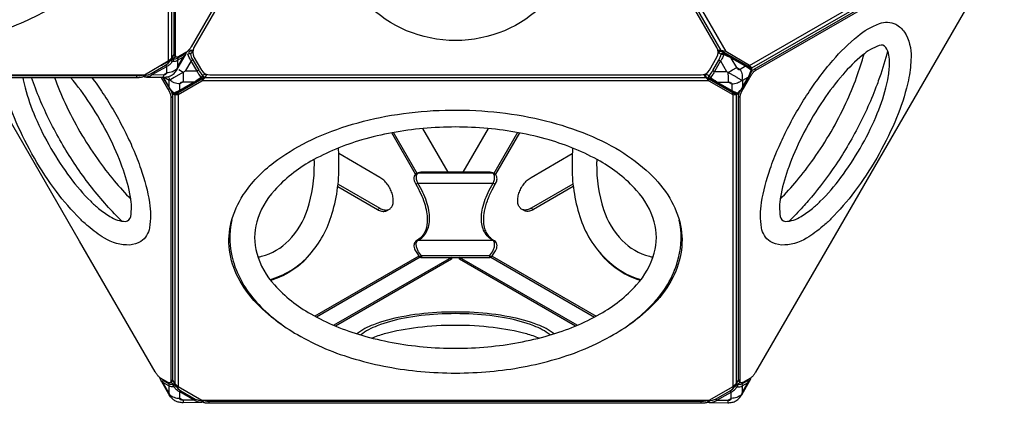
# Model space of a CAD drawing. Extents: x -5049 to 4842, y -4114 to 4529.
# Drawn here: x -586 to 738, y -657 to -141 of the extents above; entities that cross this region are included whole.
import ezdxf

# ---------------------------------------------------------------- set-up
doc = ezdxf.new("R2010")
doc.units = 0
doc.header["$LTSCALE"] = 500
doc.header["$MEASUREMENT"] = 0
doc.layers.add('PW_STRUCTURE', color=140, linetype='CONTINUOUS')

msp = doc.modelspace()

# ---------------------------------------------------------------- linework, layer by layer
at = {"layer": 'PW_STRUCTURE', "linetype": 'Continuous', "lineweight": 25}
msp.add_lwpolyline([(341.452, -208.917), (351.717, -191.137, 0.26794919), (351.717, -178.437), (21.182, 394.066, 0.26794919), (10.184, 400.416), (-10.347, 400.416, 0.26794919), (-21.346, 394.066), (-351.88, -178.437, 0.26794919), (-351.88, -191.137), (-341.615, -208.917, 0.26794919), (-330.617, -215.267), (330.453, -215.267, 0.26794919)], format="xyb", close=True, dxfattribs=at)
at = {"layer": 'PW_STRUCTURE'}
for points in [[(357.575, -182.248), (20.974, 400.763)], [(22.596, 406.815), (363.627, -183.869)], [(-386.411, 196.97), (-386.411, -196.893)], [(-381.98, 196.284), (-381.98, -192.463)], [(395.689, -202.376), (736.784, -5.445)], [(398.498, -205.87), (735.162, -11.497)], [(-357.268, -183.042), (-357.4, -183.133), (-358.618, -183.98)], [(-353.312, -182.181), (-357.579, -182.181)], [(357.532, -182.248), (353.162, -182.248)], [(353.247, -182.705), (353.51, -182.248)], [(398.499, -210.432), (398.498, -205.87), (395.689, -202.376), (363.627, -183.869), (357.575, -182.248), (357.532, -182.248)], [(357.575, -182.248), (361.741, -184.958), (393.803, -203.465), (396.32, -204.613), (396.32, -205.863)], [(357.969, -183.343), (358.101, -183.434), (358.295, -183.569)], [(-378.766, -186.897), (-381.98, -192.463), (-386.411, -196.893), (-418.469, -215.406), (-1100.532, -215.406), (-1132.59, -196.893), (-1137.02, -192.463), (-1140.156, -187.032)], [(-418.955, -215.406), (-418.694, -215.794), (-413.552, -214.944), (-409.466, -213.321), (-390.014, -202.218), (-386.573, -199.545), (-383.327, -195.607), (-383.521, -195.258)], [(-376.139, -190.996), (-395.734, -202.31), (-395.84, -202.338)], [(-376.589, -188.778), (-378.766, -187.521)], [(-353.634, -194.904), (-355.786, -196.146), (-363.795, -210.097), (-378.432, -218.546)], [(-375.715, -191.241), (-377.669, -190.112)], [(-373.969, -195.449), (-373.946, -204.711), (-365.891, -190.787)], [(354.334, -195.203), (356.486, -196.446), (364.493, -210.398)], [(-373.946, -204.711), (-374.831, -207.097), (-374.338, -207.393)], [(-372.484, -207.996), (-366.303, -211.545), (-366.303, -218.546)], [(-345.556, -208.896), (-347.708, -210.139), (-363.795, -210.097)], [(346.254, -209.195), (348.406, -210.437), (364.493, -210.398), (378.432, -218.448)], [(367.017, -218.546), (367.001, -211.846), (372.716, -208.547)], [(395.689, -202.376), (393.803, -203.465)], [(396.32, -204.613), (398.498, -205.87)], [(404.063, -208.757), (401.885, -207.5)], [(-505.823, -438.945), (-633.067, -218.546)], [(-428.967, -218.999), (-428.967, -216.484)], [(-419.818, -216.509), (-418.694, -215.794)], [(-396.053, -218.546), (-387.314, -233.682)], [(-393.113, -214.945), (-393.185, -218.171)], [(-385.87, -231.182), (-393.165, -218.546)], [(-393.113, -214.945), (-388.496, -212.31)], [(-392.973, -218.546), (-385.781, -231.026)], [(-378.646, -218.67), (-385.429, -222.585), (-392.201, -218.546)], [(-385.33, -230.247), (-385.429, -222.585)], [(-381.553, -239.931), (-377.602, -242.212), (-373.172, -241.526), (-341.113, -223.013), (-336.683, -218.583), (-336.662, -218.546)], [(-378.432, -218.546), (-378.646, -218.67)], [(-336.683, -218.583), (-341.113, -220.836), (-373.172, -239.348), (-375.424, -240.954), (-376.61, -240.27)], [(340.95, -223.013), (-341.113, -223.013)], [(-337.102, -217.975), (-337.248, -218.044), (-338.315, -218.546)], [(-336.683, -218.583), (336.52, -218.583)], [(-336.662, -218.546), (-334.431, -214.681)], [(334.267, -214.681), (336.498, -218.546)], [(334.553, -215.176), (334.553, -215.079), (334.911, -214.459)], [(336.498, -218.546), (336.52, -218.583), (340.95, -223.013), (373.008, -241.526), (377.438, -242.212), (381.486, -239.876)], [(376.494, -240.242), (375.261, -240.954), (373.008, -239.348), (340.95, -220.836), (336.52, -218.583)], [(337.799, -218.273), (337.944, -218.342), (338.377, -218.546)], [(340.95, -223.013), (340.95, -220.836)], [(378.432, -218.448), (378.602, -218.546)], [(378.602, -218.546), (386.124, -222.89), (386.002, -231.558)], [(393.43, -218.546), (386.124, -222.89)], [(386.167, -231.844), (393.859, -218.546)], [(394.038, -218.546), (386.263, -232.01)], [(387.228, -233.682), (395.967, -218.546)], [(394.217, -218.235), (394.083, -218.158), (393.43, -218.546)], [(396.73, -217.223), (395.227, -216.355)], [(632.985, -218.546), (505.735, -438.942)], [(-386.55, -235.004), (-384.373, -233.747)], [(-385.444, -231.92), (-385.31, -231.843), (-385.33, -230.247)], [(-381.546, -237.422), (-382.854, -236.667)], [(386.465, -235.003), (384.952, -234.13)], [(386.002, -231.558), (385.994, -232.143), (386.134, -232.224)], [(-382.885, -245.588), (-380.707, -244.331)], [(-375.424, -240.954), (-377.602, -242.212)], [(-377.602, -242.212), (-377.602, -630.958)], [(-373.172, -241.526), (-373.172, -239.348)], [(-373.172, -241.526), (-373.172, -635.389)], [(373.008, -241.526), (373.008, -239.348)], [(373.008, -241.526), (373.008, -635.389)], [(375.261, -240.954), (377.438, -242.212)], [(377.438, -242.212), (377.438, -630.958)], [(382.799, -245.587), (380.622, -244.33)], [(-44.343, -287.37), (-10.324, -346.292)], [(10.238, -346.293), (44.253, -287.376)], [(-53.699, -349.002), (-85.925, -293.186)], [(-51.802, -347.784), (-83.577, -292.747)], [(83.484, -292.76), (51.711, -347.793)], [(85.831, -293.199), (53.568, -349.081)], [(-50.316, -347.273), (-49.718, -347.262), (49.573, -347.268), (50.171, -347.28)], [(-104.896, -396.567), (-101.663, -394.701)], [(-92.203, -397.828), (-88.965, -395.958)], [(92.112, -397.825), (88.879, -395.958)], [(101.578, -394.701), (104.811, -396.567)], [(-49.196, -459.186), (-189.325, -540.089)], [(-47.401, -460.751), (-186.984, -541.339)], [(-5.446, -460.976), (-163.81, -552.407)], [(-5.287, -460.976), (-5.287, -463.398), (-161.297, -553.471)], [(45.735, -458.89), (-45.901, -458.884), (-45.901, -460.973)], [(161.179, -553.452), (5.201, -463.398), (5.201, -460.976)], [(163.69, -552.388), (5.361, -460.976)], [(45.735, -458.89), (45.735, -460.979)], [(47.287, -460.735), (186.861, -541.317)], [(49.057, -459.155), (189.201, -540.067)], [(-395.735, -624.108), (-395.3, -624.903), (-393.438, -626.598), (-385.358, -631.263), (-383.002, -632.004), (-380.095, -631.86), (-379.892, -631.496)], [(-383.789, -629.737), (-381.835, -628.608)], [(-373.199, -635.361), (-383.47, -629.43)], [(-382.915, -627.274), (-380.738, -626.017)], [(380.652, -625.392), (377.438, -630.958), (373.008, -635.389), (340.95, -653.901), (-341.113, -653.901), (-373.172, -635.389), (-377.602, -630.958), (-380.738, -625.527)], [(-376.065, -633.706), (-376.261, -634.059), (-373.015, -637.996), (-369.574, -640.668), (-350.124, -651.768), (-346.039, -653.39), (-340.898, -654.239), (-340.67, -653.901)], [(340.463, -653.901), (340.725, -654.289), (345.867, -653.44), (349.952, -651.816), (369.405, -640.713), (372.846, -638.041), (376.092, -634.102), (375.898, -633.753)], [(383.279, -629.491), (363.685, -640.805), (363.579, -640.834)], [(382.83, -627.273), (380.652, -626.016)], [(383.704, -629.736), (381.75, -628.608)], [(385.449, -633.944), (385.473, -643.207), (393.528, -629.282)], [(-384.76, -645.543), (-385.253, -645.839)], [(385.473, -643.207), (384.588, -645.592), (385.081, -645.889)], [(-340.898, -654.239), (-339.774, -654.953)], [(-331.415, -657.485), (-331.415, -654.971)], [(330.451, -657.494), (330.451, -654.979)], [(339.601, -655.004), (340.725, -654.289)], [(366.305, -653.44), (366.234, -656.667)], [(366.305, -653.44), (370.923, -650.805)]]:
    msp.add_lwpolyline(points, dxfattribs=at)
for points in [[(-377.669, -190.113, -0.0000689), (-377.669, -190.112, -0.09082913), (-378.092, -189.814, -0.07763982), (-378.417, -189.354, -0.05829105), (-378.639, -188.737, -0.056721), (-378.766, -187.521), (-378.797, 194.166, -0.03706269), (-378.669, 195.676, -0.02630208), (-378.298, 197.401, -0.02051081), (-377.7, 199.29, -0.01416195), (-377.059, 200.914, -0.01416195)], [(-253.684, -0.447), (-355.729, -177.188, -0.01050787), (-356.567, -178.511, -0.01661805), (-357.876, -180.347, -0.01878039), (-359.213, -181.973, -0.02301136), (-360.544, -183.347, -0.03078227), (-361.835, -184.429, -0.01817409), (-362.656, -184.969), (-372.922, -190.895, -0.03645268), (-373.686, -191.27, -0.04960729), (-374.372, -191.472, -0.06784695), (-374.976, -191.504, -0.08574846), (-375.491, -191.37, -0.09082913), (-375.914, -191.071, -0.07763982), (-376.239, -190.611, -0.05829105), (-376.461, -189.994, -0.056721), (-376.589, -188.778), (-376.62, 192.908, -0.03706269)], [(-1060.334, 28.256, 0.13196041), (-1058.674, -27.386, 0.11283231), (-1027.276, -82.597, 0.08076798), (-972.008, -126.511, 0.06142832), (-894.261, -159.533, 0.0485349), (-805.936, -176.1, 0.04543309), (-713.065, -176.1, 0.04853598), (-624.74, -159.533, 0.06142827), (-546.993, -126.511, 0.08076768), (-491.725, -82.597, 0.12562212), (-459.519, -23.246, 0.12669901), (-458.552, 27.854, 0.12669901)], [(395.967, -218.546), (396.73, -217.223, -0.01045747), (397.551, -215.868, -0.01622258), (398.842, -213.969, -0.01749651), (400.173, -212.269, -0.02125503), (401.51, -210.807, -0.02626139), (402.818, -209.623, -0.03708975), (404.063, -208.757), (734.629, -17.94, -0.03643926), (735.392, -17.565, -0.07759178), (736.391, -17.326, -0.11970893), (737.198, -17.466, -0.13478935), (737.796, -17.974, -0.09071596), (738.168, -18.841, -0.05971443), (738.295, -20.057), (738.296, -31.911, -0.04220042), (738.169, -33.422, -0.0217282), (737.797, -35.147, -0.02547199), (737.2, -37.036, -0.01278201), (736.393, -39.039, -0.02075451), (735.394, -41.106, -0.00564008), (734.631, -42.495), (632.985, -218.546)], [(396.959, -212.314, -0.0134837), (397.996, -211.012, -0.02125503), (399.333, -209.55, -0.02626139), (400.641, -208.366, -0.03708975), (401.885, -207.5), (732.451, -16.683, -0.03643926), (733.215, -16.308, -0.07759178), (734.214, -16.069, -0.11970893), (735.021, -16.209, -0.04348719), (735.243, -16.337)], [(489.298, -218.546, -0.01724467), (507.66, -195.617, -0.04631651), (541.025, -162.998, -0.08844415), (570.372, -146.078, -0.21317302), (592.162, -146.898, -0.11448629), (603.888, -157.506, -0.15009984), (612.883, -191.469, -0.03916841), (610.02, -218.546, -0.03916841)], [(-420.562, -215.406), (-419.818, -216.509, 0.09758376), (-418.987, -217.351, 0.11273355), (-417.666, -217.874), (-415.833, -218.028), (-393.185, -218.171, 0.05992176), (-387.296, -217.566, 0.07912745), (-382.115, -215.656, 0.08659224), (-377.808, -212.082, 0.06211238), (-374.338, -207.393), (-363.886, -189.178, 0.05907569), (-362.221, -186.108, 0.11256683), (-362.008, -184.713, 0.01122718), (-362.024, -184.561)], [(-353.58, -184.589), (-356.781, -186.814, 0.04989408), (-357.811, -186.798, 0.03555744), (-359.015, -186.977, 0.03422035), (-360.207, -187.325)], [(-356.781, -186.814, 0.08873304), (-357.719, -185.77, 0.10066459), (-358.896, -185.176, 0.04110667), (-359.267, -185.104, 0.04110667)], [(-358.481, -183.743), (-357.268, -183.042, -0.1961962), (-355.611, -182.891, -0.09873479), (-354.455, -183.496, -0.07959094), (-353.578, -184.459)], [(353.313, -186.424), (354.226, -184.842, -0.08558147), (355.156, -183.796, -0.09873574), (356.312, -183.191, -0.19621096), (357.969, -183.343), (358.262, -183.512)], [(353.592, -182.248, -0.0026013), (353.681, -183.215, 0.04131332), (353.856, -184.141, 0.06834359), (354.074, -184.661, 0.07628357), (354.226, -184.842), (354.281, -184.889), (357.482, -187.114, -0.04989376), (358.512, -187.098, -0.0355644), (359.716, -187.278, -0.02438026), (360.57, -187.509, -0.02438026)], [(358.262, -183.512), (393.716, -204.001), (396.457, -205.96, -0.16917992), (397.728, -207.495, -0.16011386), (397.839, -209.533, -0.06371559), (394.217, -218.235), (394.038, -218.546)], [(358.295, -183.569), (361.302, -185.659, -0.15839209), (361.396, -186.145, -0.06817441), (360.908, -187.626)], [(359.426, -185.528, -0.01348654), (359.597, -185.477, -0.1930834), (361.302, -185.659, 0.01271085), (370.369, -191.042), (389.705, -202.208, 0.01861955), (396.457, -205.96)], [(582.138, -218.546, 0.03512771), (583.888, -199.693, 0.13741722), (579.084, -178.068, 0.33103612), (569.961, -175.522, 0.08844317), (547.468, -188.8, 0.04499086), (520.857, -215.118, 0.00300446), (517.948, -218.546, 0.00300446)], [(581.259, -182.837, -0.02046449), (570.475, -218.546, -0.02046449)], [(-417.666, -217.874), (-417.207, -217.88), (-414.32, -217.285, 0.11896921), (-407.97, -214.858), (-388.518, -203.755, 0.06584104), (-384.327, -201.009), (-380.374, -196.856), (-376.836, -196.651, 0.09562416), (-373.969, -195.449), (-365.891, -190.787, 0.11564792), (-363.886, -189.178, -8.32878853)], [(-383.327, -195.607, 0.06163165), (-382.2, -196.365, 0.11619118), (-380.374, -196.856, 0.08268285), (-379.739, -195.846, 0.07505321), (-379.43, -194.634, 0.0780352), (-379.493, -193.409, 10.24113837)], [(-383.327, -195.607, 0.03151703), (-379.493, -193.409)], [(-379.693, -193.048), (-379.493, -193.409), (-376.586, -193.553), (-374.23, -192.813), (-366.152, -188.151, 0.10777321), (-364.29, -186.457), (-363.855, -185.661)], [(-374.23, -192.813, -0.20271372), (-373.969, -195.449, -0.02101999)], [(-365.891, -190.787, 0.20271372), (-366.152, -188.151)], [(-342.528, -218.546), (-342.281, -218.378), (-345.312, -214.38, -0.03477518), (-347.708, -210.139), (-355.786, -196.146, -0.0347766), (-358.26, -191.95), (-360.207, -187.325), (-360.683, -187.556)], [(-360.357, -186.992, 0.01592537), (-360.207, -187.325)], [(-356.781, -186.814, 0.07148369), (-353.634, -194.904), (-345.556, -208.896, 0.07148337), (-340.125, -215.667, -0.0887678), (-339.69, -217.002, -0.10068548), (-339.765, -218.318, -0.02592948), (-339.835, -218.546, -0.02592948)], [(340.822, -215.965, 0.07148369), (346.254, -209.195), (354.334, -195.203, 0.07148337), (357.482, -187.114, -0.0887678), (358.42, -186.07, -0.08708069), (359.426, -185.528, -0.08708069)], [(360.794, -187.897), (358.961, -192.25, -0.03477518), (356.486, -196.446), (348.406, -210.437, -0.0347766), (346.01, -214.678), (343.077, -218.546)], [(360.57, -187.509, -0.00985489), (360.908, -187.626)], [(393.859, -218.546), (394.083, -218.158, 0.03636613), (396.087, -213.69), (397.52, -208.768, 0.007745), (390.287, -203.613), (370.952, -192.447, -0.0032068), (366.48, -190.332), (360.908, -187.626), (360.794, -187.897)], [(389.705, -202.208, -0.1430454), (390.135, -202.768, -0.09731611), (390.287, -203.613), (382.937, -207.983, -0.15039597), (381.849, -208.25, -0.11823187), (380.645, -207.863, -0.07682468), (379.44, -206.859, -0.05365437), (378.347, -205.333), (370.952, -192.447, 0.09729747), (370.8, -191.603, 0.14311331), (370.369, -191.042, 2.32042061)], [(539.506, -218.546, 0.01910983), (549.62, -187.02)], [(-407.97, -214.858), (-393.113, -214.945, 0.05335248), (-391.244, -214.768, 0.07625099), (-389.766, -214.231, 0.11687808), (-388.82, -213.384, 0.14913476), (-388.496, -212.31), (-388.518, -203.755)], [(-390.014, -202.218, 0.12076559), (-388.518, -203.755, 3.70112)], [(-374.831, -207.097, -0.10238284), (-380.956, -210.945, -0.09120985), (-388.496, -212.31)], [(372.716, -208.547), (378.315, -205.314), (382.937, -207.983, -0.09144969), (385.532, -215.183, -0.04776161), (385.775, -218.546)], [(395.14, -204.075, -0.02672088), (395.246, -204.466, -0.05205849), (395.32, -205.147)], [(397.839, -209.533, 0.25281943), (397.52, -208.768, 0.10332043), (397.473, -207.44, 0.18501318), (396.457, -205.96, 1.65367736)], [(-418.955, -217.373, -0.0115484), (-419.341, -217.526, -0.0217282), (-421.02, -218.067, -0.02547199), (-422.955, -218.494, -0.01278201), (-425.094, -218.797, -0.02075451), (-427.383, -218.966, -0.00564008), (-428.967, -218.999), (-1090.834, -218.99, -0.01050787), (-1092.398, -218.925, -0.01661805), (-1094.643, -218.71, -0.01878039), (-1096.719, -218.365, -0.02301136), (-1098.575, -217.899, -0.02956464), (-1100.096, -217.349, -0.02956464)], [(-420.511, -215.406, -0.00652704), (-421.021, -215.553, -0.02547199), (-422.955, -215.98, -0.01278201), (-425.094, -216.282, -0.02075451), (-427.383, -216.451, -0.00564008), (-428.967, -216.484), (-1090.834, -216.476, -0.01050787), (-1092.398, -216.41, -0.01661805), (-1094.643, -216.196, -0.01878039), (-1096.719, -215.851, -0.02212252), (-1098.504, -215.406)], [(-494.341, -419.058, -0.02132891), (-505.202, -408.942, -0.03761669), (-536.898, -372.362, -0.03001233), (-566.676, -327.147, -0.03001057), (-590.944, -278.751, -0.03761475), (-606.775, -233.011, -0.02133069), (-610.106, -218.546, -0.02133069)], [(-582.224, -218.546, 0.0262351), (-579.203, -232.368, 0.03761416), (-565.433, -272.15, 0.03001549), (-544.326, -314.243, 0.03001139), (-518.426, -353.569, 0.03761412), (-490.858, -385.385, 0.02623282), (-480.4, -394.911)], [(-474.57, -384.814, -0.01661356), (-494.278, -360.466, -0.03142016), (-530.317, -306.154, -0.03125483), (-559.333, -247.787, -0.01636126), (-570.549, -218.546, -0.01636126)], [(-539.591, -218.546, 0.02162923), (-525.279, -253.173, 0.04543305), (-481.915, -328.282, 0.02162821), (-459.083, -357.99)], [(-448.304, -339.321, 0.02961032), (-465.897, -298.699, 0.02920424), (-491.65, -254.094, 0.0296113), (-518.034, -218.546, 0.0296113)], [(-489.385, -218.546, -0.0153653), (-474.389, -240.001, -0.02920361), (-445.062, -290.796, -0.01536534), (-433.98, -314.51)], [(-418.694, -215.794, 0.07108775), (-418.235, -216.974, 0.18873241), (-417.207, -217.88)], [(-407.97, -214.858, -0.1207564), (-409.466, -213.321, 2.66374561)], [(-338.092, -218.546), (-372.866, -238.604), (-375.933, -239.997, -0.16917992), (-377.898, -240.331, -0.16011386), (-379.719, -239.408, -0.06371559), (-385.444, -231.92), (-385.87, -231.182)], [(-385.781, -231.026), (-385.31, -231.843, 0.03636613), (-382.443, -235.812), (-378.897, -239.514, 0.007745), (-370.816, -235.828), (-351.478, -224.666, -0.0032068), (-347.411, -221.852), (-342.528, -218.546)], [(-381.855, -224.227, -0.04892626), (-384.564, -222.085, -0.05067355), (-385.069, -218.546, -0.05067355)], [(-366.303, -218.546), (-366.303, -224.609), (-370.926, -227.277, -0.09144969), (-378.459, -225.925, -0.05382834), (-381.855, -224.227, -0.05382834)], [(-339.835, -218.546, -0.16632122), (-340.775, -219.703, 0.01271085), (-349.97, -224.864), (-369.308, -236.026, 0.01861955), (-375.933, -239.997)], [(-369.308, -236.026, -0.1430454), (-370.009, -236.119, -0.09731611), (-370.816, -235.828), (-370.926, -227.277, -0.15039597), (-370.613, -226.202, -0.11823187), (-369.676, -225.353, -0.07682468), (-368.203, -224.811, -0.05365437), (-366.336, -224.628), (-351.478, -224.666, 0.09729747), (-350.671, -224.957, 0.14311331), (-349.97, -224.864, 2.32042061)], [(-336.265, -213.942, 0.00382192), (-336.296, -213.942, 0.07628357), (-336.529, -213.983), (-336.598, -214.008), (-340.125, -215.667, -0.04989376), (-340.626, -216.567, -0.0355644), (-341.384, -217.52, -0.03424338), (-342.281, -218.378)], [(-342.164, -218.546, -0.00888907), (-342.281, -218.378)], [(-338.315, -218.546), (-340.775, -219.703, -0.15839209), (-341.243, -219.541, -0.05924943), (-342.164, -218.546, -0.05924943)], [(-336.677, -213.728), (-336.529, -213.983, -0.08558147), (-336.089, -215.312, -0.09873574), (-336.143, -216.616, -0.19621096), (-337.102, -217.975), (-338.092, -218.546)], [(334.553, -215.079, 0.00290897), (335.545, -214.623, -0.04127443), (336.433, -214.312, -0.06863909), (336.994, -214.24, -0.07592644), (337.227, -214.281), (337.295, -214.306), (340.822, -215.965, 0.04989408), (341.323, -216.865, 0.03555744), (342.081, -217.819, 0.02865242), (342.824, -218.546, 0.02865242)], [(338.271, -218.546), (337.799, -218.273, -0.1961962), (336.84, -216.914, -0.09873479), (336.786, -215.611, -0.08559214), (337.227, -214.281), (338.164, -212.659)], [(386.263, -232.01), (386.138, -232.226, -0.06300585), (380.412, -239.713, -0.10284967), (379.164, -240.509, -0.10548806), (377.625, -240.643, -0.06819213), (376.626, -240.302), (373.559, -238.909), (338.271, -218.546)], [(338.377, -218.546), (341.472, -220.002, 0.15819664), (341.94, -219.84, 0.06817413), (342.978, -218.677)], [(340.822, -215.965, 0.08873304), (340.387, -217.3, 0.09514216), (340.444, -218.546, 0.09514216)], [(340.444, -218.546, 0.00547003), (340.462, -218.616, 0.19306061), (341.472, -220.002, -0.01241445), (350.666, -225.164), (370.001, -236.33, -0.00855741), (376.626, -240.302)], [(342.824, -218.546, 0.00556248), (342.978, -218.677)], [(343.077, -218.546), (342.978, -218.677), (348.107, -222.151, -0.00321398), (352.174, -224.966), (371.51, -236.132, 0.00362722), (375.674, -238.07), (379.59, -239.819), (383.136, -236.118, 0.03884379), (385.994, -232.143), (386.167, -231.844)], [(350.666, -225.164, 0.14306696), (351.367, -225.257, 0.09731723), (352.174, -224.966), (367.032, -224.93, -0.05339777), (368.899, -225.113, -0.07659996), (370.372, -225.655, -0.11771626), (371.309, -226.504, -0.14977798), (371.621, -227.58), (371.51, -236.132, -0.09731723), (370.702, -236.423, -0.14312917), (370.001, -236.33, 5.79603616)], [(382.105, -224.808, -0.046387), (379.154, -226.229, -0.0914483), (371.621, -227.58), (367.032, -224.93), (367.017, -218.546)], [(385.775, -218.546, -0.05499371), (385.26, -222.39, -0.05636986), (382.105, -224.808, -0.05636986)], [(433.894, -314.51, -0.0153652), (444.977, -290.795, -0.02920361), (474.303, -240, -0.01536534), (489.298, -218.546)], [(517.948, -218.546, 0.02961032), (491.565, -254.093, 0.02920424), (465.812, -298.698, 0.02961118), (448.218, -339.321, 0.02961118)], [(458.997, -357.99, 0.02162954), (481.83, -328.282, 0.04543441), (525.194, -253.173, 0.02162843), (539.506, -218.546)], [(570.475, -218.546, -0.00553875), (567.056, -228.049, -0.03150011), (540.811, -286.914, -0.03124096), (506.828, -343.059, -0.0265552), (474.474, -384.796, -0.0265552)], [(480.313, -394.911, 0.02623484), (490.773, -385.384, 0.03761416), (518.341, -353.568, 0.03001549), (544.241, -314.242, 0.03001139), (565.348, -272.149, 0.03761412), (579.117, -232.367, 0.02623283), (582.138, -218.546)], [(610.02, -218.546, -0.02132892), (606.69, -233.01, -0.03761669), (590.859, -278.75, -0.03001233), (566.591, -327.146, -0.03001057), (536.813, -372.36, -0.03761475), (505.116, -408.941, -0.02133049), (494.254, -419.057, -0.02133049)], [(-387.314, -233.682), (-386.55, -235.004, -0.01045747), (-385.787, -236.393, -0.01622258), (-384.788, -238.46, -0.01749651), (-383.981, -240.463, -0.02125503), (-383.384, -242.352, -0.02626139), (-383.012, -244.077, -0.03708975), (-382.885, -245.588), (-382.915, -627.274, -0.03643926), (-382.973, -628.123, -0.07759178), (-383.265, -629.108, -0.11970893), (-383.789, -629.737, -0.13478935), (-384.529, -630.001, -0.09071596), (-385.465, -629.889, -0.05971443), (-386.582, -629.391), (-396.849, -623.465, -0.04220042), (-398.093, -622.599, -0.0217282), (-399.401, -621.415, -0.02547199), (-400.738, -619.953, -0.01278201), (-402.07, -618.253, -0.02075451), (-403.36, -616.355, -0.00564008), (-404.181, -614.999), (-505.823, -438.945)], [(-384.953, -232.743), (-384.373, -233.747, -0.01045747), (-383.609, -235.136, -0.01622258), (-382.611, -237.203, -0.01749651), (-381.804, -239.206, -0.02125503), (-381.206, -241.095, -0.02626139), (-380.835, -242.82, -0.03708975), (-380.707, -244.331), (-380.738, -626.017, -0.03643926), (-380.795, -626.866, -0.07759178), (-381.087, -627.851, -0.11970893), (-381.612, -628.48, -0.04348719), (-381.835, -628.608)], [(381.75, -628.608, -0.0000689), (381.75, -628.608, -0.09082913), (381.327, -628.309, -0.07763982), (381.002, -627.85, -0.05829105), (380.78, -627.232, -0.056721), (380.652, -626.016), (380.622, -244.33, -0.03706269), (380.749, -242.819, -0.02630208), (381.12, -241.094, -0.02051081), (381.718, -239.205, -0.01416195), (382.36, -237.582, -0.01416195)], [(505.735, -438.942), (403.69, -615.684, -0.01050787), (402.851, -617.006, -0.01661805), (401.543, -618.843, -0.01878039), (400.206, -620.468, -0.02301136), (398.875, -621.842, -0.03078227), (397.584, -622.924, -0.01817409), (396.763, -623.464), (386.497, -629.391, -0.03645268), (385.733, -629.765, -0.04960729), (385.047, -629.967, -0.06784695), (384.443, -630, -0.08574846), (383.927, -629.865, -0.09082913), (383.504, -629.566, -0.07763982), (383.179, -629.107, -0.05829105), (382.958, -628.489, -0.056721), (382.83, -627.273), (382.799, -245.587, -0.03706269), (382.927, -244.076, -0.02630208), (383.298, -242.351, -0.02051081), (383.896, -240.462, -0.01752224), (384.703, -238.459, -0.0160259), (385.701, -236.392, -0.0104831), (386.465, -235.003), (387.228, -233.682)], [(-379.719, -239.408, 0.25281943), (-378.897, -239.514, 0.10332043), (-377.723, -240.138, 0.18501318), (-375.933, -239.997, 1.65367736)], [(-373.766, -239.772, -0.01838803), (-374.034, -239.696, -0.05205849), (-374.661, -239.419)], [(375.354, -239.724, -0.05211978), (374.726, -240.001, -0.04090256), (374.124, -240.143, -0.04090256)], [(380.412, -239.713, -0.25281868), (379.59, -239.819, -0.10330579), (378.416, -240.443, -0.1850178), (376.626, -240.302, -0.6666775)], [(-234.189, -551.207, -0.05233333), (-267.689, -522.714, -0.07004629), (-292.483, -488.149, -0.08829619), (-304.091, -451.133, -0.09297048), (-301.739, -413.244, -0.08116165), (-285.641, -376.912, -0.08472652), (-244.26, -333.111, -0.04764295), (-199.526, -305.359, -0.03896554), (-145.991, -283.925, -0.03378951), (-86.135, -269.608, -0.03150011), (-22.034, -262.905, -0.03124096), (43.581, -264.262, -0.03199206), (106.498, -273.559, -0.03515238), (164.478, -290.303, -0.04282971), (215.445, -314, -0.05329596), (256.48, -343.431, -0.06468515), (285.477, -376.912, -0.08116495), (301.576, -413.244, -0.09296774), (303.928, -451.133, -0.08624985), (292.319, -488.149, -0.07280951), (267.526, -522.714, -0.0523514), (234.012, -551.215, -0.0523514)], [(-433.98, -314.51, -0.01724467), (-423.303, -341.876, -0.04631651), (-411.737, -387.08, -0.08844415), (-411.758, -420.955, -0.21317302), (-423.363, -439.416, -0.11448629), (-438.413, -444.267, -0.15009984), (-472.323, -435.075, -0.03916842), (-494.341, -419.058, -0.03916842)], [(-249.851, -490.673, 0.13972493), (-199.345, -460.524, 0.11283231), (-167.23, -405.726, 0.08076798), (-156.833, -335.906, 0.01612858), (-157.534, -313.661, 0.01612858)], [(157.45, -313.641, 0.01614297), (156.748, -335.905, 0.08076735), (167.145, -405.726, 0.12562126), (202.441, -463.293, 0.12927476), (249.489, -490.943)], [(494.254, -419.057, -0.0391672), (472.238, -435.074, -0.15009876), (438.327, -444.266, -0.11448786), (423.278, -439.415, -0.21317343), (411.672, -420.954, -0.08844652), (411.651, -387.079, -0.0463125), (423.218, -341.875, -0.01724299), (433.894, -314.51)], [(-265.922, -460.518, 0.01204727), (-260.86, -459.394, 0.13633067), (-224.244, -438.253, 0.11463376), (-199.285, -396.432, 0.08076982), (-189.926, -334.342, 0.00427699), (-190.024, -328.93, 0.00427699)], [(-158.051, -362.142), (-101.663, -394.701, 0.0743872), (-96.476, -396.818, 0.09994617), (-91.884, -397.006, 0.11946439), (-88.109, -395.395, 0.11199057), (-85.374, -392.111, 0.08669431), (-83.899, -387.284, 0.06364561), (-83.9, -381.155, 0.04915733), (-85.374, -374.626, 0.04172455), (-88.111, -368.183, 0.04031087), (-91.886, -362.211, 0.04458996), (-96.478, -357.097, 0.05556936), (-101.665, -353.224), (-157.136, -321.194)], [(157.966, -362.141), (101.578, -394.701, -0.0743872), (96.391, -396.818, -0.09994617), (91.799, -397.006, -0.11946439), (88.024, -395.395, -0.11199057), (85.288, -392.111, -0.08669431), (83.814, -387.284, -0.06364561), (83.814, -381.155, -0.04915733), (85.289, -374.626, -0.04172455), (88.025, -368.183, -0.04031087), (91.8, -362.211, -0.04458996), (96.393, -357.097, -0.05556936), (101.58, -353.224), (157.05, -321.194)], [(189.951, -328.964, 0.00415532), (189.84, -334.341, 0.0807687), (199.199, -396.431, 0.11463358), (224.158, -438.253, 0.13633067), (260.775, -459.394, 0.01179985), (265.732, -460.497)], [(-480.4, -394.911, 0.03512772), (-464.947, -405.853, 0.13741722), (-443.818, -412.505, 0.33103612), (-437.052, -405.878, 0.08844317), (-437.304, -379.759, 0.04499086), (-446.79, -343.554, 0.00300446), (-448.304, -339.321, 0.00300446)], [(448.218, -339.321, 0.00300363), (446.705, -343.553, 0.04498521), (437.218, -379.757, 0.08844307), (436.966, -405.877, 0.34545554), (443.732, -412.504, 0.13741693), (464.862, -405.852, 0.03512614), (480.313, -394.911)], [(-48.77, -459.757, 0.16721844), (-48.332, -459.797, 0.03406222), (-47.78, -459.667, 0.02176195), (-47.076, -459.42, 0.02128134), (-45.901, -458.884), (-49.728, -453.552, -0.04423007), (-51.757, -448.984, -0.06107673), (-52.752, -444.383, -0.09928385), (-52.393, -440.598, -0.15900985), (-50.798, -438.291, 0.07307216), (-43.996, -433.294, 0.07534569), (-38.943, -426.488, 0.06728744), (-35.879, -418.076, 0.05515673), (-34.856, -408.409, 0.04430788), (-35.875, -397.614, 0.03656073), (-38.939, -385.817, 0.03006581), (-43.993, -373.431, 0.02572081), (-50.791, -360.921, -0.0505272), (-52.382, -356.241, -0.07582201), (-52.745, -351.923, -0.12789158), (-51.749, -348.797, -0.17119216), (-49.718, -347.262), (-45.89, -346.289)], [(45.735, -458.89), (49.563, -453.559, 0.04427047), (51.594, -448.986, 0.06136828), (52.59, -444.37, 0.0993233), (52.227, -440.595, 0.1586513), (50.636, -438.297), (46.995, -436.009, -0.07551467), (41.051, -430.089, -0.0719007), (37.005, -422.502, -0.06153541), (34.958, -413.434, -0.04988265), (34.959, -403.108, -0.04011654), (37.008, -391.778, -0.03287998), (41.056, -379.722, -0.02780165), (47.002, -367.236), (50.643, -360.927, 0.05070517), (52.238, -356.234, 0.07610161), (52.597, -351.912, 0.12760556), (51.601, -348.801, 0.1710782), (49.573, -347.268), (45.746, -346.295)], [(-459.083, -357.99, 0.0191094), (-436.839, -382.512)], [(-158.452, -365.643), (-104.896, -396.567, 0.0743872), (-99.71, -398.684, 0.09994617), (-95.117, -398.873, 0.08989434), (-92.193, -397.822, 0.08989434)], [(-53.526, -362.478, 0.02912919), (-53.218, -362.319, 0.00384432), (-52.457, -361.888, 0.00269943), (-50.791, -360.921), (50.643, -360.927), (52.308, -361.895, 0.011565), (53.378, -362.484, -0.18791925)], [(158.367, -365.643), (104.811, -396.567, -0.0743872), (99.624, -398.684, -0.09994617), (95.032, -398.873, -0.08972038), (92.112, -397.825, -0.08972038)], [(436.753, -382.512, 0.01911039), (458.997, -357.99, 0.01911039)], [(-449.079, -411.997, -0.00369588), (-453.278, -407.811, -0.01662225), (-474.57, -384.814, -0.01662225)], [(474.474, -384.796, -0.00543225), (467.318, -392.899, -0.01541184), (448.97, -411.999)], [(-300.915, -410.24, 0.13196041), (-299.256, -465.882, 0.11283231), (-267.857, -521.093, 0.08076798), (-212.589, -565.007, 0.06142832), (-134.843, -598.028, 0.0485349), (-46.517, -614.596, 0.04543309), (46.354, -614.596, 0.04853598), (134.679, -598.028, 0.06142827), (212.426, -565.006, 0.08076768), (267.693, -521.092, 0.12562212), (299.899, -461.741, 0.12669901), (300.867, -410.642, 0.12669901)], [(52.301, -438.598, 0.19258085), (50.636, -438.297), (-50.798, -438.291, 0.1925826), (-52.464, -438.591)], [(-198.753, -459.891, -0.01919373), (-205.224, -466.786, -0.09296774), (-236.862, -487.767, -0.02807394), (-248.864, -491.954, -0.02807394)], [(45.735, -458.89, 0.01406056), (46.521, -459.26, 0.01689635), (47.28, -459.564, 0.02916511), (47.918, -459.757, 0.05192203), (48.366, -459.821, 0.19197142), (48.676, -459.686, -0.18767047)], [(248.696, -491.967, -0.09268339), (214.819, -475.09, -0.06357453), (194.47, -454.864)], [(132.485, -563.868, 0.0773254), (110.294, -551.684, 0.04631378), (71.96, -540.947, 0.03261603), (24.937, -535.234, 0.02920549), (-25.104, -535.234, 0.03261563), (-72.128, -540.947, 0.04631588), (-110.461, -551.684, 0.0773268), (-132.651, -563.868, 0.0773268)], [(127.264, -565.434, 0.08097648), (105.201, -553.111, 0.04631427), (68.636, -542.869, 0.03261748), (23.783, -537.42, 0.02920598), (-23.95, -537.42, 0.03261731), (-68.803, -542.869, 0.04631687), (-105.368, -553.111, 0.08097036), (-127.431, -565.433, 0.08097036)], [(-112.59, -569.506, -0.03521211), (-95.411, -563.615, -0.03761289), (-50.806, -555.019, -0.03001231), (-0.084, -552.034, -0.03001282), (50.639, -555.019, -0.03761068), (95.244, -563.615, -0.03603151), (112.457, -569.498)], [(-339.064, -653.901), (-339.774, -654.953, -0.09753993), (-340.605, -655.795, -0.11275142), (-341.926, -656.318, -0.05765856), (-345.405, -656.413), (-366.407, -656.615, -0.06135475), (-371.721, -656.096, -0.09014319), (-377.476, -654.1, -0.07294642), (-381.411, -650.98, -0.06450287), (-385.253, -645.839), (-395.705, -627.623, -0.05981041), (-397.374, -624.558, -0.10973917), (-397.583, -623.157, -0.01139834), (-397.568, -623.003, -0.01139834)], [(-397.346, -623.156, 0.00045428), (-397.348, -623.161, 0.19044879), (-397.371, -624.552)], [(-341.926, -656.318), (-342.384, -656.324, -0.16602635), (-351.62, -653.304), (-371.071, -642.205, -0.03068516), (-375.261, -639.46), (-379.214, -635.307), (-382.753, -635.101, -0.09558306), (-385.619, -633.898), (-393.699, -629.233, -0.11557685), (-395.705, -627.623, 1.36436052)], [(-385.645, -643.158), (-393.699, -629.233, -0.20270275), (-393.438, -626.598, -3.09514106)], [(-385.358, -631.263, 0.20269963), (-385.619, -633.898), (-385.645, -643.158), (-384.76, -645.543, 0.10238094), (-378.634, -649.392, 0.09122249), (-371.094, -650.757), (-366.477, -653.391), (-366.407, -656.615)], [(-380.095, -631.86, 0.07799899), (-380.158, -633.086, 0.07506201), (-379.848, -634.298, 0.08260915), (-379.214, -635.307, 0.08579927), (-378.043, -635.1, 0.0935781), (-376.261, -634.059, 7.33820803)], [(-380.095, -631.86, 0.01527276), (-379.211, -632.433, 0.00919709), (-378.041, -633.117, 0.0134282), (-376.261, -634.059, -1.75148386)], [(338.857, -653.901), (339.601, -655.004, 0.09758376), (340.432, -655.846, 0.11273355), (341.753, -656.369), (343.585, -656.524), (366.234, -656.667, 0.05992176), (372.123, -656.061, 0.07912745), (377.304, -654.151, 0.08659224), (381.61, -650.577, 0.06211238), (385.081, -645.889), (395.532, -627.673, 0.05907569), (397.198, -624.603, 0.11256683), (397.411, -623.208, 0.01122718), (397.395, -623.056)], [(341.753, -656.369), (342.211, -656.375), (345.098, -655.78, 0.11896921), (351.448, -653.353), (370.901, -642.25, 0.06584104), (375.091, -639.505), (379.045, -635.351), (382.583, -635.146, 0.09562416), (385.449, -633.944), (393.528, -629.282, 0.11564792), (395.532, -627.673, -8.32878853)], [(376.092, -634.102, 0.06163165), (377.219, -634.861, 0.11619118), (379.045, -635.351, 0.08268285), (379.679, -634.342, 0.07505321), (379.989, -633.13, 0.0780352), (379.926, -631.904, 10.24113837)], [(376.092, -634.102, 0.03151703), (379.926, -631.904)], [(379.725, -631.543), (379.926, -631.904), (382.833, -632.048), (385.188, -631.308), (393.266, -626.646, 0.10777321), (395.128, -624.953), (395.563, -624.157)], [(385.188, -631.308, -0.20271372), (385.449, -633.944, -0.02101999)], [(393.528, -629.282, 0.20271372), (393.266, -626.646)], [(-350.124, -651.768, -0.12080917), (-351.62, -653.304), (-366.477, -653.391, -0.05357713), (-368.347, -653.214, -0.0764774), (-369.825, -652.677, -0.11740488), (-370.77, -651.831, -0.14981382), (-371.094, -650.757), (-371.071, -642.205, 0.12078184), (-369.574, -640.668, -6.45816629)], [(351.448, -653.353), (366.305, -653.44, 0.05335248), (368.175, -653.263, 0.07625099), (369.653, -652.726, 0.11687808), (370.599, -651.88, 0.14913476), (370.923, -650.805), (370.901, -642.25)], [(369.405, -640.713, 0.12076559), (370.901, -642.25, 3.70112)], [(384.588, -645.592, -0.10238284), (378.463, -649.441, -0.09120985), (370.923, -650.805)], [(-340.898, -654.239, -0.07110262), (-341.356, -655.419, -0.1887882), (-342.384, -656.324, -5.01803986)], [(340.464, -655.868, -0.0115484), (340.078, -656.022, -0.0217282), (338.398, -656.563, -0.02547199), (336.463, -656.989, -0.01278201), (334.325, -657.292, -0.02075451), (332.036, -657.461, -0.00564008), (330.451, -657.494), (-331.415, -657.485, -0.01050787), (-332.98, -657.42, -0.01661805), (-335.224, -657.206, -0.01878039), (-337.301, -656.86, -0.02301136), (-339.156, -656.394, -0.02956464), (-340.678, -655.844, -0.02956464)], [(338.908, -653.901, -0.00652704), (338.398, -654.048, -0.02547199), (336.463, -654.475, -0.01278201), (334.325, -654.778, -0.02075451), (332.036, -654.946, -0.00564008), (330.451, -654.979), (-331.415, -654.971, -0.01050787), (-332.98, -654.906, -0.01661805), (-335.224, -654.691, -0.01878039), (-337.301, -654.346, -0.02212252), (-339.085, -653.901)], [(340.725, -654.289, 0.07108775), (341.183, -655.469, 0.18873241), (342.211, -656.375)], [(351.448, -653.353, -0.1207564), (349.952, -651.816, 2.66374561)]]:
    msp.add_lwpolyline(points, format="xyb", dxfattribs=at)
for points in [[(-43.446, -581.337, 0.04543441), (43.282, -581.337, 0.04853516), (125.766, -565.865, 0.05909298), (194.524, -537.13, 0.08076775), (243.616, -497.98, 0.11635829), (267.399, -455.136, 0.1363304), (267.355, -413.172, 0.11463181), (243.616, -370.646, 0.08076897), (194.524, -331.496, 0.05909399), (125.766, -302.761, 0.04853638), (43.282, -287.289, 0.04543305), (-43.446, -287.289, 0.04853467), (-125.93, -302.761, 0.05777539), (-194.688, -331.496, 0.0807687), (-243.78, -370.646, 0.11463358), (-267.519, -413.173, 0.13633067), (-267.519, -455.454, 0.11463376), (-243.78, -497.98, 0.08076982), (-194.688, -537.13, 0.05909291), (-125.93, -565.865, 0.04853729)], [(-48.842, -459.68, 0.10607967), (-47.947, -460.498, 0.05705546), (-47.247, -460.802, 0.04956953), (-46.336, -460.966, 0.03138596), (-45.901, -460.973), (45.735, -460.979, 0.04240122), (46.365, -460.953, 0.03613589), (47.081, -460.808, 0.04807886), (47.781, -460.504, 0.10602244), (48.676, -459.686), (52.116, -454.883), (53.761, -452.282, 0.05721194), (55.356, -448.373, 0.06884338), (55.799, -445.129, 0.06515346), (55.55, -443.05, 0.07521326), (54.773, -441.073, 0.12727355), (52.301, -438.598), (49.442, -436.781, -0.06252411), (44.789, -432.426, -0.060392), (41.239, -426.849, -0.05212287), (38.984, -420.357, -0.05490661), (37.877, -410.979, -0.04999942), (39.026, -398.556, -0.03956828), (42.858, -384.644, -0.03242418), (49.265, -369.964), (53.378, -362.484), (54.54, -360.211, 0.03789659), (55.389, -357.792, 0.05782834), (55.793, -355.121, 0.077502), (55.561, -352.575, 0.07569567), (54.784, -350.585, 0.03749553), (53.332, -348.831, 0.05402468), (52.099, -347.997, 0.08046576), (50.171, -347.28), (46.532, -346.383, 0.03090615), (45.746, -346.295), (-45.89, -346.289, 0.03322691), (-46.676, -346.384), (-50.316, -347.273, 0.07966195), (-52.814, -348.325, 0.1117815), (-54.553, -350.025, 0.13243664), (-55.9, -353.606, 0.05058891), (-55.902, -355.77, 0.06189057), (-55.187, -358.927, 0.04909379), (-53.526, -362.478, -0.02526068), (-46.84, -375.26, -0.02927898), (-41.967, -387.699, -0.03501185), (-39.008, -399.502, -0.04336943), (-38.022, -410.374, -0.08072449), (-40.164, -423.839, -0.07140257), (-43.8, -430.916, -0.07822092), (-49.178, -436.467), (-52.464, -438.591), (-53.905, -439.74, 0.08953879), (-54.907, -441.015, 0.08940822), (-55.811, -443.488, 0.06932857), (-55.933, -445.982, 0.06814918), (-55.197, -449.412, 0.072267), (-52.281, -454.876)]]:
    msp.add_lwpolyline(points, format="xyb", close=True, dxfattribs=at)
msp.add_circle((-0.043, 0), 168.884, dxfattribs=at)

doc.saveas('drawing.dxf')
